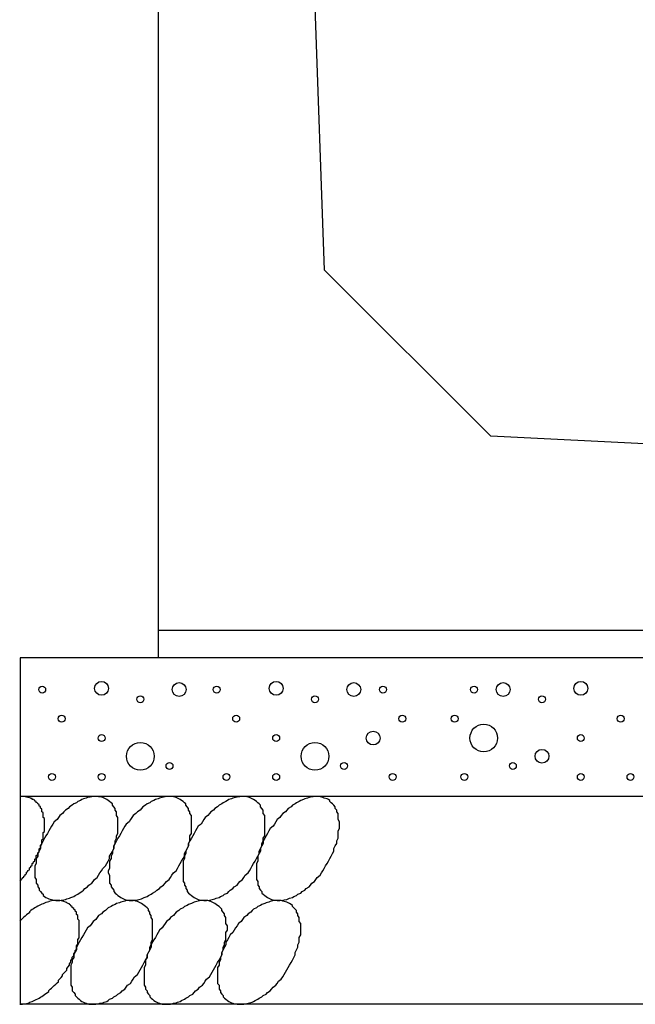
# Model space of a CAD drawing. Extents: x 0 to 134400, y 0 to 47520.
# Drawn here: x 94728 to 95173, y 38384 to 39095 of the extents above; entities that cross this region are included whole.
import ezdxf

# ---------------------------------------------------------------- set-up
doc = ezdxf.new("R2010")
doc.units = 0
doc.header["$LTSCALE"] = 20
doc.header["$MEASUREMENT"] = 0
doc.layers.add('HATCH', color=6, linetype='CONTINUOUS')
doc.layers.add('OUTLINE', color=1, linetype='CONTINUOUS')

msp = doc.modelspace()

# ---------------------------------------------------------------- linework, layer by layer
at = {"layer": 'HATCH', "linetype": 'Continuous'}
for points in [[(94727.83, 38473.34, 0), (94728.83, 38473.94, 0), (94728.83, 38474.44, 0), (94729.83, 38474.94, 0), (94729.83, 38475.54, 0), (94730.83, 38476.14, 0), (94730.83, 38476.64, 0), (94731.83, 38477.24, 0), (94731.83, 38477.84, 0), (94732.83, 38478.44, 0), (94732.83, 38478.94, 0), (94732.83, 38479.54, 0), (94733.83, 38480.14, 0), (94733.83, 38480.74, 0), (94734.83, 38481.34, 0), (94734.83, 38482.04, 0), (94734.83, 38482.64, 0), (94735.83, 38483.24, 0), (94735.83, 38483.84, 0), (94736.83, 38484.54, 0), (94736.83, 38485.14, 0), (94736.83, 38485.74, 0), (94737.83, 38486.44, 0), (94737.83, 38487.04, 0), (94738.83, 38487.74, 0), (94738.83, 38488.34, 0), (94738.83, 38489.04, 0), (94739.83, 38489.64, 0), (94739.83, 38490.34, 0), (94739.83, 38491.04, 0), (94739.83, 38491.64, 0), (94740.83, 38492.34, 0), (94740.83, 38493.04, 0), (94740.83, 38493.64, 0), (94741.83, 38494.34, 0), (94741.83, 38495.04, 0), (94741.83, 38495.64, 0), (94741.83, 38496.34, 0), (94742.83, 38497.04, 0), (94742.83, 38497.74, 0), (94742.83, 38498.34, 0), (94742.83, 38499.04, 0), (94743.83, 38499.74, 0), (94743.83, 38500.34, 0), (94743.83, 38501.04, 0), (94743.83, 38501.74, 0), (94743.83, 38502.34, 0), (94743.83, 38503.04, 0), (94744.83, 38503.64, 0), (94744.83, 38504.34, 0), (94744.83, 38505.04, 0), (94744.83, 38505.64, 0), (94744.83, 38506.34, 0), (94744.83, 38506.94, 0), (94744.83, 38507.64, 0), (94744.83, 38508.24, 0), (94745.83, 38508.84, 0), (94745.83, 38509.54, 0), (94745.83, 38510.14, 0), (94745.83, 38510.74, 0), (94745.83, 38511.34, 0), (94745.83, 38511.94, 0), (94745.83, 38512.64, 0), (94745.83, 38513.24, 0), (94745.83, 38513.84, 0), (94745.83, 38514.44, 0), (94745.83, 38514.94, 0), (94745.83, 38515.54, 0), (94745.83, 38516.14, 0), (94745.83, 38516.74, 0), (94745.83, 38517.24, 0), (94745.83, 38517.84, 0), (94745.83, 38518.34, 0), (94744.83, 38518.94, 0), (94744.83, 38519.44, 0), (94744.83, 38519.94, 0), (94744.83, 38520.54, 0), (94744.83, 38521.04, 0), (94744.83, 38521.54, 0), (94744.83, 38522.04, 0), (94744.83, 38522.54, 0), (94743.83, 38523.04, 0), (94743.83, 38523.44, 0), (94743.83, 38523.94, 0), (94743.83, 38524.44, 0), (94743.83, 38524.84, 0), (94743.83, 38525.24, 0), (94742.83, 38525.74, 0), (94742.83, 38526.14, 0), (94742.83, 38526.54, 0), (94742.83, 38526.94, 0), (94741.83, 38527.34, 0), (94741.83, 38527.74, 0), (94741.83, 38528.04, 0), (94741.83, 38528.44, 0), (94740.83, 38528.84, 0), (94740.83, 38529.14, 0), (94740.83, 38529.44, 0), (94739.83, 38529.84, 0), (94739.83, 38530.14, 0), (94739.83, 38530.44, 0), (94739.83, 38530.64, 0), (94738.83, 38530.94, 0), (94738.83, 38531.24, 0), (94738.83, 38531.44, 0), (94737.83, 38531.74, 0), (94737.83, 38531.94, 0), (94736.83, 38532.14, 0), (94736.83, 38532.44, 0), (94736.83, 38532.64, 0), (94735.83, 38532.74, 0), (94735.83, 38532.94, 0), (94734.83, 38533.14, 0), (94734.83, 38533.24, 0), (94734.83, 38533.44, 0), (94733.83, 38533.54, 0), (94733.83, 38533.64, 0), (94732.83, 38533.74, 0), (94732.83, 38533.84, 0), (94732.83, 38533.94, 0), (94731.83, 38534.04, 0), (94731.83, 38534.04, 0), (94730.83, 38534.14, 0), (94730.83, 38534.14, 0), (94729.83, 38534.14, 0), (94729.83, 38534.14, 0), (94728.83, 38534.14, 0), (94728.83, 38534.14, 0), (94727.83, 38534.14, 0)], [(94790.83, 38531.94, 0), (94789.83, 38532.54, 0), (94788.83, 38533.04, 0), (94787.83, 38533.44, 0), (94786.83, 38533.74, 0), (94784.83, 38534.04, 0), (94783.83, 38534.14, 0), (94782.83, 38534.14, 0), (94780.83, 38534.14, 0), (94779.83, 38534.04, 0), (94778.83, 38533.74, 0), (94776.83, 38533.44, 0), (94775.83, 38533.04, 0), (94773.83, 38532.54, 0), (94772.83, 38531.94, 0), (94771.83, 38531.34, 0), (94769.83, 38530.54, 0), (94768.83, 38529.74, 0), (94766.83, 38528.84, 0), (94765.83, 38527.84, 0), (94763.83, 38526.84, 0), (94762.83, 38525.64, 0), (94760.83, 38524.44, 0), (94759.83, 38523.24, 0), (94758.83, 38521.84, 0), (94756.83, 38520.44, 0), (94755.83, 38519.04, 0), (94754.83, 38517.54, 0), (94752.83, 38515.94, 0), (94751.83, 38514.34, 0), (94750.83, 38512.74, 0), (94749.83, 38511.04, 0), (94748.83, 38509.34, 0), (94747.83, 38507.54, 0), (94746.83, 38505.84, 0), (94745.83, 38504.04, 0), (94744.83, 38502.14, 0), (94743.83, 38500.34, 0), (94742.83, 38498.54, 0), (94742.83, 38496.64, 0), (94741.83, 38494.84, 0), (94740.83, 38493.04, 0), (94740.83, 38491.14, 0), (94739.83, 38489.34, 0), (94739.83, 38487.54, 0), (94739.83, 38485.84, 0), (94738.83, 38484.04, 0), (94738.83, 38482.34, 0), (94738.83, 38480.64, 0), (94738.83, 38479.04, 0), (94738.83, 38477.44, 0), (94738.83, 38475.84, 0), (94739.83, 38474.34, 0), (94739.83, 38472.94, 0), (94739.83, 38471.54, 0), (94740.83, 38470.14, 0), (94740.83, 38468.94, 0), (94741.83, 38467.74, 0), (94741.83, 38466.54, 0), (94742.83, 38465.54, 0), (94743.83, 38464.54, 0), (94744.83, 38463.64, 0), (94744.83, 38462.74, 0), (94745.83, 38462.04, 0), (94746.83, 38461.34, 0), (94747.83, 38460.84, 0), (94748.83, 38460.34, 0), (94750.83, 38459.94, 0), (94751.83, 38459.54, 0), (94752.83, 38459.34, 0), (94753.83, 38459.24, 0), (94754.83, 38459.14, 0), (94756.83, 38459.24, 0), (94757.83, 38459.34, 0), (94759.83, 38459.54, 0), (94760.83, 38459.94, 0), (94761.83, 38460.34, 0), (94763.83, 38460.84, 0), (94764.83, 38461.34, 0), (94766.83, 38462.04, 0), (94767.83, 38462.74, 0), (94769.83, 38463.64, 0), (94770.83, 38464.54, 0), (94772.83, 38465.54, 0), (94773.83, 38466.54, 0), (94774.83, 38467.74, 0), (94776.83, 38468.94, 0), (94777.83, 38470.14, 0), (94779.83, 38471.54, 0), (94780.83, 38472.94, 0), (94781.83, 38474.34, 0), (94783.83, 38475.84, 0), (94784.83, 38477.44, 0), (94785.83, 38479.04, 0), (94786.83, 38480.64, 0), (94787.83, 38482.34, 0), (94789.83, 38484.04, 0), (94790.83, 38485.84, 0), (94791.83, 38487.54, 0), (94792.83, 38489.34, 0), (94792.83, 38491.14, 0), (94793.83, 38493.04, 0), (94794.83, 38494.84, 0), (94795.83, 38496.64, 0), (94795.83, 38498.54, 0), (94796.83, 38500.34, 0), (94796.83, 38502.14, 0), (94797.83, 38504.04, 0), (94797.83, 38505.84, 0), (94798.83, 38507.54, 0), (94798.83, 38509.34, 0), (94798.83, 38511.04, 0), (94798.83, 38512.74, 0), (94798.83, 38514.34, 0), (94798.83, 38515.94, 0), (94798.83, 38517.54, 0), (94798.83, 38519.04, 0), (94797.83, 38520.44, 0), (94797.83, 38521.84, 0), (94797.83, 38523.24, 0), (94796.83, 38524.44, 0), (94796.83, 38525.64, 0), (94795.83, 38526.84, 0), (94794.83, 38527.84, 0), (94794.83, 38528.84, 0), (94793.83, 38529.74, 0), (94792.83, 38530.54, 0), (94791.83, 38531.34, 0), (94790.83, 38531.94, 0)], [(94843.83, 38531.94, 0), (94842.83, 38532.54, 0), (94841.83, 38533.04, 0), (94840.83, 38533.44, 0), (94839.83, 38533.74, 0), (94838.83, 38534.04, 0), (94836.83, 38534.14, 0), (94835.83, 38534.14, 0), (94834.83, 38534.14, 0), (94832.83, 38534.04, 0), (94831.83, 38533.74, 0), (94830.83, 38533.44, 0), (94828.83, 38533.04, 0), (94827.83, 38532.54, 0), (94825.83, 38531.94, 0), (94824.83, 38531.34, 0), (94822.83, 38530.54, 0), (94821.83, 38529.74, 0), (94819.83, 38528.84, 0), (94818.83, 38527.84, 0), (94816.83, 38526.84, 0), (94815.83, 38525.64, 0), (94814.83, 38524.44, 0), (94812.83, 38523.24, 0), (94811.83, 38521.84, 0), (94809.83, 38520.44, 0), (94808.83, 38519.04, 0), (94807.83, 38517.54, 0), (94806.83, 38515.94, 0), (94804.83, 38514.34, 0), (94803.83, 38512.74, 0), (94802.83, 38511.04, 0), (94801.83, 38509.34, 0), (94800.83, 38507.54, 0), (94799.83, 38505.84, 0), (94798.83, 38504.04, 0), (94797.83, 38502.14, 0), (94796.83, 38500.34, 0), (94795.83, 38498.54, 0), (94795.83, 38496.64, 0), (94794.83, 38494.84, 0), (94794.83, 38493.04, 0), (94793.83, 38491.14, 0), (94793.83, 38489.34, 0), (94792.83, 38487.54, 0), (94792.83, 38485.84, 0), (94792.83, 38484.04, 0), (94792.83, 38482.34, 0), (94791.83, 38480.64, 0), (94791.83, 38479.04, 0), (94792.83, 38477.44, 0), (94792.83, 38475.84, 0), (94792.83, 38474.34, 0), (94792.83, 38472.94, 0), (94792.83, 38471.54, 0), (94793.83, 38470.14, 0), (94793.83, 38468.94, 0), (94794.83, 38467.74, 0), (94795.83, 38466.54, 0), (94795.83, 38465.54, 0), (94796.83, 38464.54, 0), (94797.83, 38463.64, 0), (94798.83, 38462.74, 0), (94799.83, 38462.04, 0), (94800.83, 38461.34, 0), (94801.83, 38460.84, 0), (94802.83, 38460.34, 0), (94803.83, 38459.94, 0), (94804.83, 38459.54, 0), (94805.83, 38459.34, 0), (94806.83, 38459.24, 0), (94808.83, 38459.14, 0), (94809.83, 38459.24, 0), (94810.83, 38459.34, 0), (94812.83, 38459.54, 0), (94813.83, 38459.94, 0), (94815.83, 38460.34, 0), (94816.83, 38460.84, 0), (94817.83, 38461.34, 0), (94819.83, 38462.04, 0), (94820.83, 38462.74, 0), (94822.83, 38463.64, 0), (94823.83, 38464.54, 0), (94825.83, 38465.54, 0), (94826.83, 38466.54, 0), (94828.83, 38467.74, 0), (94829.83, 38468.94, 0), (94831.83, 38470.14, 0), (94832.83, 38471.54, 0), (94833.83, 38472.94, 0), (94835.83, 38474.34, 0), (94836.83, 38475.84, 0), (94837.83, 38477.44, 0), (94838.83, 38479.04, 0), (94840.83, 38480.64, 0), (94841.83, 38482.34, 0), (94842.83, 38484.04, 0), (94843.83, 38485.84, 0), (94844.83, 38487.54, 0), (94845.83, 38489.34, 0), (94846.83, 38491.14, 0), (94846.83, 38493.04, 0), (94847.83, 38494.84, 0), (94848.83, 38496.64, 0), (94849.83, 38498.54, 0), (94849.83, 38500.34, 0), (94850.83, 38502.14, 0), (94850.83, 38504.04, 0), (94850.83, 38505.84, 0), (94851.83, 38507.54, 0), (94851.83, 38509.34, 0), (94851.83, 38511.04, 0), (94851.83, 38512.74, 0), (94851.83, 38514.34, 0), (94851.83, 38515.94, 0), (94851.83, 38517.54, 0), (94851.83, 38519.04, 0), (94851.83, 38520.44, 0), (94850.83, 38521.84, 0), (94850.83, 38523.24, 0), (94849.83, 38524.44, 0), (94849.83, 38525.64, 0), (94848.83, 38526.84, 0), (94847.83, 38527.84, 0), (94847.83, 38528.84, 0), (94846.83, 38529.74, 0), (94845.83, 38530.54, 0), (94844.83, 38531.34, 0), (94843.83, 38531.94, 0)], [(94896.83, 38531.94, 0), (94895.83, 38532.54, 0), (94894.83, 38533.04, 0), (94893.83, 38533.44, 0), (94892.83, 38533.74, 0), (94891.83, 38534.04, 0), (94889.83, 38534.14, 0), (94888.83, 38534.14, 0), (94887.83, 38534.14, 0), (94886.83, 38534.04, 0), (94884.83, 38533.74, 0), (94883.83, 38533.44, 0), (94881.83, 38533.04, 0), (94880.83, 38532.54, 0), (94878.83, 38531.94, 0), (94877.83, 38531.34, 0), (94876.83, 38530.54, 0), (94874.83, 38529.74, 0), (94873.83, 38528.84, 0), (94871.83, 38527.84, 0), (94870.83, 38526.84, 0), (94868.83, 38525.64, 0), (94867.83, 38524.44, 0), (94865.83, 38523.24, 0), (94864.83, 38521.84, 0), (94863.83, 38520.44, 0), (94861.83, 38519.04, 0), (94860.83, 38517.54, 0), (94859.83, 38515.94, 0), (94858.83, 38514.34, 0), (94856.83, 38512.74, 0), (94855.83, 38511.04, 0), (94854.83, 38509.34, 0), (94853.83, 38507.54, 0), (94852.83, 38505.84, 0), (94851.83, 38504.04, 0), (94850.83, 38502.14, 0), (94849.83, 38500.34, 0), (94849.83, 38498.54, 0), (94848.83, 38496.64, 0), (94847.83, 38494.84, 0), (94847.83, 38493.04, 0), (94846.83, 38491.14, 0), (94846.83, 38489.34, 0), (94845.83, 38487.54, 0), (94845.83, 38485.84, 0), (94845.83, 38484.04, 0), (94845.83, 38482.34, 0), (94845.83, 38480.64, 0), (94845.83, 38479.04, 0), (94845.83, 38477.44, 0), (94845.83, 38475.84, 0), (94845.83, 38474.34, 0), (94845.83, 38472.94, 0), (94846.83, 38471.54, 0), (94846.83, 38470.14, 0), (94847.83, 38468.94, 0), (94847.83, 38467.74, 0), (94848.83, 38466.54, 0), (94848.83, 38465.54, 0), (94849.83, 38464.54, 0), (94850.83, 38463.64, 0), (94851.83, 38462.74, 0), (94852.83, 38462.04, 0), (94853.83, 38461.34, 0), (94854.83, 38460.84, 0), (94855.83, 38460.34, 0), (94856.83, 38459.94, 0), (94857.83, 38459.54, 0), (94858.83, 38459.34, 0), (94860.83, 38459.24, 0), (94861.83, 38459.14, 0), (94862.83, 38459.24, 0), (94864.83, 38459.34, 0), (94865.83, 38459.54, 0), (94866.83, 38459.94, 0), (94868.83, 38460.34, 0), (94869.83, 38460.84, 0), (94871.83, 38461.34, 0), (94872.83, 38462.04, 0), (94874.83, 38462.74, 0), (94875.83, 38463.64, 0), (94877.83, 38464.54, 0), (94878.83, 38465.54, 0), (94879.83, 38466.54, 0), (94881.83, 38467.74, 0), (94882.83, 38468.94, 0), (94884.83, 38470.14, 0), (94885.83, 38471.54, 0), (94886.83, 38472.94, 0), (94888.83, 38474.34, 0), (94889.83, 38475.84, 0), (94890.83, 38477.44, 0), (94892.83, 38479.04, 0), (94893.83, 38480.64, 0), (94894.83, 38482.34, 0), (94895.83, 38484.04, 0), (94896.83, 38485.84, 0), (94897.83, 38487.54, 0), (94898.83, 38489.34, 0), (94899.83, 38491.14, 0), (94900.83, 38493.04, 0), (94900.83, 38494.84, 0), (94901.83, 38496.64, 0), (94902.83, 38498.54, 0), (94902.83, 38500.34, 0), (94903.83, 38502.14, 0), (94903.83, 38504.04, 0), (94904.83, 38505.84, 0), (94904.83, 38507.54, 0), (94904.83, 38509.34, 0), (94904.83, 38511.04, 0), (94904.83, 38512.74, 0), (94904.83, 38514.34, 0), (94904.83, 38515.94, 0), (94904.83, 38517.54, 0), (94904.83, 38519.04, 0), (94904.83, 38520.44, 0), (94903.83, 38521.84, 0), (94903.83, 38523.24, 0), (94903.83, 38524.44, 0), (94902.83, 38525.64, 0), (94901.83, 38526.84, 0), (94901.83, 38527.84, 0), (94900.83, 38528.84, 0), (94899.83, 38529.74, 0), (94898.83, 38530.54, 0), (94897.83, 38531.34, 0), (94896.83, 38531.94, 0)], [(94950.83, 38531.94, 0), (94949.83, 38532.54, 0), (94947.83, 38533.04, 0), (94946.83, 38533.44, 0), (94945.83, 38533.74, 0), (94944.83, 38534.04, 0), (94943.83, 38534.14, 0), (94941.83, 38534.14, 0), (94940.83, 38534.14, 0), (94939.83, 38534.04, 0), (94937.83, 38533.74, 0), (94936.83, 38533.44, 0), (94935.83, 38533.04, 0), (94933.83, 38532.54, 0), (94932.83, 38531.94, 0), (94930.83, 38531.34, 0), (94929.83, 38530.54, 0), (94927.83, 38529.74, 0), (94926.83, 38528.84, 0), (94924.83, 38527.84, 0), (94923.83, 38526.84, 0), (94921.83, 38525.64, 0), (94920.83, 38524.44, 0), (94919.83, 38523.24, 0), (94917.83, 38521.84, 0), (94916.83, 38520.44, 0), (94915.83, 38519.04, 0), (94913.83, 38517.54, 0), (94912.83, 38515.94, 0), (94911.83, 38514.34, 0), (94910.83, 38512.74, 0), (94908.83, 38511.04, 0), (94907.83, 38509.34, 0), (94906.83, 38507.54, 0), (94905.83, 38505.84, 0), (94904.83, 38504.04, 0), (94903.83, 38502.14, 0), (94903.83, 38500.34, 0), (94902.83, 38498.54, 0), (94901.83, 38496.64, 0), (94901.83, 38494.84, 0), (94900.83, 38493.04, 0), (94899.83, 38491.14, 0), (94899.83, 38489.34, 0), (94899.83, 38487.54, 0), (94898.83, 38485.84, 0), (94898.83, 38484.04, 0), (94898.83, 38482.34, 0), (94898.83, 38480.64, 0), (94898.83, 38479.04, 0), (94898.83, 38477.44, 0), (94898.83, 38475.84, 0), (94898.83, 38474.34, 0), (94899.83, 38472.94, 0), (94899.83, 38471.54, 0), (94899.83, 38470.14, 0), (94900.83, 38468.94, 0), (94900.83, 38467.74, 0), (94901.83, 38466.54, 0), (94902.83, 38465.54, 0), (94902.83, 38464.54, 0), (94903.83, 38463.64, 0), (94904.83, 38462.74, 0), (94905.83, 38462.04, 0), (94906.83, 38461.34, 0), (94907.83, 38460.84, 0), (94908.83, 38460.34, 0), (94909.83, 38459.94, 0), (94910.83, 38459.54, 0), (94912.83, 38459.34, 0), (94913.83, 38459.24, 0), (94914.83, 38459.14, 0), (94915.83, 38459.24, 0), (94917.83, 38459.34, 0), (94918.83, 38459.54, 0), (94920.83, 38459.94, 0), (94921.83, 38460.34, 0), (94922.83, 38460.84, 0), (94924.83, 38461.34, 0), (94925.83, 38462.04, 0), (94927.83, 38462.74, 0), (94928.83, 38463.64, 0), (94930.83, 38464.54, 0), (94931.83, 38465.54, 0), (94933.83, 38466.54, 0), (94934.83, 38467.74, 0), (94936.83, 38468.94, 0), (94937.83, 38470.14, 0), (94938.83, 38471.54, 0), (94940.83, 38472.94, 0), (94941.83, 38474.34, 0), (94942.83, 38475.84, 0), (94944.83, 38477.44, 0), (94945.83, 38479.04, 0), (94946.83, 38480.64, 0), (94947.83, 38482.34, 0), (94948.83, 38484.04, 0), (94949.83, 38485.84, 0), (94950.83, 38487.54, 0), (94951.83, 38489.34, 0), (94952.83, 38491.14, 0), (94953.83, 38493.04, 0), (94954.83, 38494.84, 0), (94954.83, 38496.64, 0), (94955.83, 38498.54, 0), (94956.83, 38500.34, 0), (94956.83, 38502.14, 0), (94957.83, 38504.04, 0), (94957.83, 38505.84, 0), (94957.83, 38507.54, 0), (94957.83, 38509.34, 0), (94958.83, 38511.04, 0), (94958.83, 38512.74, 0), (94958.83, 38514.34, 0), (94958.83, 38515.94, 0), (94957.83, 38517.54, 0), (94957.83, 38519.04, 0), (94957.83, 38520.44, 0), (94957.83, 38521.84, 0), (94956.83, 38523.24, 0), (94956.83, 38524.44, 0), (94955.83, 38525.64, 0), (94955.83, 38526.84, 0), (94954.83, 38527.84, 0), (94953.83, 38528.84, 0), (94952.83, 38529.74, 0), (94951.83, 38530.54, 0), (94951.83, 38531.34, 0), (94950.83, 38531.94, 0)], [(94727.83, 38384.24, 0), (94728.83, 38384.24, 0), (94729.83, 38384.34, 0), (94730.83, 38384.44, 0), (94731.83, 38384.64, 0), (94732.83, 38384.84, 0), (94733.83, 38385.04, 0), (94734.83, 38385.34, 0), (94734.83, 38385.64, 0), (94735.83, 38385.94, 0), (94736.83, 38386.34, 0), (94737.83, 38386.74, 0), (94738.83, 38387.24, 0), (94739.83, 38387.74, 0), (94740.83, 38388.24, 0), (94741.83, 38388.74, 0), (94742.83, 38389.34, 0), (94743.83, 38389.94, 0), (94744.83, 38390.64, 0), (94745.83, 38391.24, 0), (94746.83, 38392.04, 0), (94747.83, 38392.74, 0), (94748.83, 38393.54, 0), (94748.83, 38394.24, 0), (94749.83, 38395.14, 0), (94750.83, 38395.94, 0), (94751.83, 38396.84, 0), (94752.83, 38397.74, 0), (94753.83, 38398.64, 0), (94754.83, 38399.64, 0), (94755.83, 38400.54, 0), (94755.83, 38401.54, 0), (94756.83, 38402.54, 0), (94757.83, 38403.54, 0), (94758.83, 38404.64, 0), (94758.83, 38405.74, 0), (94759.83, 38406.74, 0), (94760.83, 38407.84, 0), (94761.83, 38408.94, 0), (94761.83, 38410.04, 0), (94762.83, 38411.24, 0), (94763.83, 38412.34, 0), (94763.83, 38413.54, 0), (94764.83, 38414.64, 0), (94764.83, 38415.84, 0), (94765.83, 38417.04, 0), (94765.83, 38418.14, 0), (94766.83, 38419.34, 0), (94766.83, 38420.54, 0), (94767.83, 38421.74, 0), (94767.83, 38422.94, 0), (94768.83, 38424.04, 0), (94768.83, 38425.24, 0), (94768.83, 38426.44, 0), (94769.83, 38427.64, 0), (94769.83, 38428.74, 0), (94769.83, 38429.94, 0), (94769.83, 38431.04, 0), (94770.83, 38432.24, 0), (94770.83, 38433.34, 0), (94770.83, 38434.44, 0), (94770.83, 38435.54, 0), (94770.83, 38436.64, 0), (94770.83, 38437.74, 0), (94770.83, 38438.84, 0), (94770.83, 38439.84, 0), (94770.83, 38440.84, 0), (94770.83, 38441.84, 0), (94770.83, 38442.84, 0), (94770.83, 38443.84, 0), (94770.83, 38444.74, 0), (94769.83, 38445.74, 0), (94769.83, 38446.64, 0), (94769.83, 38447.44, 0), (94769.83, 38448.34, 0), (94768.83, 38449.14, 0), (94768.83, 38449.94, 0), (94768.83, 38450.74, 0), (94767.83, 38451.44, 0), (94767.83, 38452.14, 0), (94766.83, 38452.84, 0), (94766.83, 38453.44, 0), (94765.83, 38454.04, 0), (94765.83, 38454.64, 0), (94764.83, 38455.24, 0), (94764.83, 38455.74, 0), (94763.83, 38456.14, 0), (94763.83, 38456.64, 0), (94762.83, 38457.04, 0), (94761.83, 38457.44, 0), (94761.83, 38457.74, 0), (94760.83, 38458.04, 0), (94759.83, 38458.34, 0), (94758.83, 38458.54, 0), (94758.83, 38458.74, 0), (94757.83, 38458.94, 0), (94756.83, 38459.04, 0), (94755.83, 38459.14, 0), (94755.83, 38459.14, 0), (94754.83, 38459.14, 0), (94753.83, 38459.14, 0), (94752.83, 38459.14, 0), (94751.83, 38459.04, 0), (94750.83, 38458.84, 0), (94749.83, 38458.64, 0), (94748.83, 38458.44, 0), (94748.83, 38458.24, 0), (94747.83, 38457.94, 0), (94746.83, 38457.64, 0), (94745.83, 38457.24, 0), (94744.83, 38456.84, 0), (94743.83, 38456.44, 0), (94742.83, 38455.94, 0), (94741.83, 38455.44, 0), (94740.83, 38454.94, 0), (94739.83, 38454.34, 0), (94738.83, 38453.74, 0), (94737.83, 38453.14, 0), (94736.83, 38452.54, 0), (94735.83, 38451.84, 0), (94734.83, 38451.04, 0), (94734.83, 38450.34, 0), (94733.83, 38449.54, 0), (94732.83, 38448.74, 0), (94731.83, 38447.94, 0), (94730.83, 38447.04, 0), (94729.83, 38446.14, 0), (94728.83, 38445.24, 0), (94727.83, 38444.34, 0)], [(94815.83, 38457.04, 0), (94814.83, 38457.54, 0), (94813.83, 38458.04, 0), (94812.83, 38458.44, 0), (94811.83, 38458.74, 0), (94810.83, 38459.04, 0), (94808.83, 38459.14, 0), (94807.83, 38459.24, 0), (94806.83, 38459.14, 0), (94804.83, 38459.04, 0), (94803.83, 38458.74, 0), (94802.83, 38458.44, 0), (94800.83, 38458.04, 0), (94799.83, 38457.54, 0), (94797.83, 38457.04, 0), (94796.83, 38456.34, 0), (94794.83, 38455.64, 0), (94793.83, 38454.74, 0), (94791.83, 38453.84, 0), (94790.83, 38452.84, 0), (94789.83, 38451.84, 0), (94787.83, 38450.64, 0), (94786.83, 38449.44, 0), (94784.83, 38448.24, 0), (94783.83, 38446.84, 0), (94782.83, 38445.44, 0), (94780.83, 38444.04, 0), (94779.83, 38442.54, 0), (94778.83, 38440.94, 0), (94776.83, 38439.34, 0), (94775.83, 38437.74, 0), (94774.83, 38436.04, 0), (94773.83, 38434.34, 0), (94772.83, 38432.54, 0), (94771.83, 38430.84, 0), (94770.83, 38429.04, 0), (94769.83, 38427.24, 0), (94768.83, 38425.34, 0), (94768.83, 38423.54, 0), (94767.83, 38421.74, 0), (94766.83, 38419.84, 0), (94766.83, 38418.04, 0), (94765.83, 38416.24, 0), (94765.83, 38414.34, 0), (94764.83, 38412.54, 0), (94764.83, 38410.84, 0), (94764.83, 38409.04, 0), (94764.83, 38407.34, 0), (94764.83, 38405.64, 0), (94764.83, 38404.04, 0), (94764.83, 38402.44, 0), (94764.83, 38400.84, 0), (94764.83, 38399.34, 0), (94764.83, 38397.94, 0), (94765.83, 38396.54, 0), (94765.83, 38395.14, 0), (94765.83, 38393.94, 0), (94766.83, 38392.74, 0), (94767.83, 38391.54, 0), (94767.83, 38390.54, 0), (94768.83, 38389.54, 0), (94769.83, 38388.64, 0), (94770.83, 38387.84, 0), (94771.83, 38387.04, 0), (94772.83, 38386.34, 0), (94773.83, 38385.84, 0), (94774.83, 38385.34, 0), (94775.83, 38384.94, 0), (94776.83, 38384.64, 0), (94777.83, 38384.34, 0), (94779.83, 38384.24, 0), (94780.83, 38384.24, 0), (94781.83, 38384.24, 0), (94782.83, 38384.34, 0), (94784.83, 38384.64, 0), (94785.83, 38384.94, 0), (94787.83, 38385.34, 0), (94788.83, 38385.84, 0), (94790.83, 38386.34, 0), (94791.83, 38387.04, 0), (94792.83, 38387.84, 0), (94794.83, 38388.64, 0), (94795.83, 38389.54, 0), (94797.83, 38390.54, 0), (94798.83, 38391.54, 0), (94800.83, 38392.74, 0), (94801.83, 38393.94, 0), (94803.83, 38395.14, 0), (94804.83, 38396.54, 0), (94805.83, 38397.94, 0), (94807.83, 38399.34, 0), (94808.83, 38400.84, 0), (94809.83, 38402.44, 0), (94810.83, 38404.04, 0), (94812.83, 38405.64, 0), (94813.83, 38407.34, 0), (94814.83, 38409.04, 0), (94815.83, 38410.84, 0), (94816.83, 38412.54, 0), (94817.83, 38414.34, 0), (94818.83, 38416.14, 0), (94819.83, 38418.04, 0), (94819.83, 38419.84, 0), (94820.83, 38421.64, 0), (94821.83, 38423.54, 0), (94821.83, 38425.34, 0), (94822.83, 38427.24, 0), (94822.83, 38429.04, 0), (94823.83, 38430.84, 0), (94823.83, 38432.54, 0), (94823.83, 38434.34, 0), (94823.83, 38436.04, 0), (94823.83, 38437.74, 0), (94823.83, 38439.34, 0), (94823.83, 38440.94, 0), (94823.83, 38442.54, 0), (94823.83, 38444.04, 0), (94823.83, 38445.44, 0), (94822.83, 38446.84, 0), (94822.83, 38448.24, 0), (94821.83, 38449.44, 0), (94821.83, 38450.64, 0), (94820.83, 38451.84, 0), (94820.83, 38452.84, 0), (94819.83, 38453.84, 0), (94818.83, 38454.74, 0), (94817.83, 38455.54, 0), (94816.83, 38456.34, 0), (94815.83, 38457.04, 0)], [(94868.83, 38457.04, 0), (94867.83, 38457.54, 0), (94866.83, 38458.04, 0), (94865.83, 38458.44, 0), (94864.83, 38458.74, 0), (94863.83, 38459.04, 0), (94862.83, 38459.14, 0), (94860.83, 38459.24, 0), (94859.83, 38459.14, 0), (94858.83, 38459.04, 0), (94856.83, 38458.74, 0), (94855.83, 38458.44, 0), (94853.83, 38458.04, 0), (94852.83, 38457.54, 0), (94851.83, 38457.04, 0), (94849.83, 38456.34, 0), (94848.83, 38455.64, 0), (94846.83, 38454.74, 0), (94845.83, 38453.84, 0), (94843.83, 38452.84, 0), (94842.83, 38451.84, 0), (94840.83, 38450.64, 0), (94839.83, 38449.44, 0), (94838.83, 38448.24, 0), (94836.83, 38446.84, 0), (94835.83, 38445.44, 0), (94833.83, 38444.04, 0), (94832.83, 38442.54, 0), (94831.83, 38440.94, 0), (94830.83, 38439.34, 0), (94828.83, 38437.74, 0), (94827.83, 38436.04, 0), (94826.83, 38434.34, 0), (94825.83, 38432.54, 0), (94824.83, 38430.84, 0), (94823.83, 38429.04, 0), (94822.83, 38427.24, 0), (94822.83, 38425.34, 0), (94821.83, 38423.54, 0), (94820.83, 38421.74, 0), (94819.83, 38419.84, 0), (94819.83, 38418.04, 0), (94818.83, 38416.24, 0), (94818.83, 38414.34, 0), (94818.83, 38412.54, 0), (94817.83, 38410.84, 0), (94817.83, 38409.04, 0), (94817.83, 38407.34, 0), (94817.83, 38405.64, 0), (94817.83, 38404.04, 0), (94817.83, 38402.44, 0), (94817.83, 38400.84, 0), (94817.83, 38399.34, 0), (94817.83, 38397.94, 0), (94818.83, 38396.54, 0), (94818.83, 38395.14, 0), (94819.83, 38393.94, 0), (94819.83, 38392.74, 0), (94820.83, 38391.54, 0), (94821.83, 38390.54, 0), (94821.83, 38389.54, 0), (94822.83, 38388.64, 0), (94823.83, 38387.84, 0), (94824.83, 38387.04, 0), (94825.83, 38386.34, 0), (94826.83, 38385.84, 0), (94827.83, 38385.34, 0), (94828.83, 38384.94, 0), (94829.83, 38384.64, 0), (94830.83, 38384.34, 0), (94832.83, 38384.24, 0), (94833.83, 38384.24, 0), (94834.83, 38384.24, 0), (94836.83, 38384.34, 0), (94837.83, 38384.64, 0), (94838.83, 38384.94, 0), (94840.83, 38385.34, 0), (94841.83, 38385.84, 0), (94843.83, 38386.34, 0), (94844.83, 38387.04, 0), (94846.83, 38387.84, 0), (94847.83, 38388.64, 0), (94849.83, 38389.54, 0), (94850.83, 38390.54, 0), (94852.83, 38391.54, 0), (94853.83, 38392.74, 0), (94854.83, 38393.94, 0), (94856.83, 38395.14, 0), (94857.83, 38396.54, 0), (94859.83, 38397.94, 0), (94860.83, 38399.34, 0), (94861.83, 38400.84, 0), (94862.83, 38402.44, 0), (94864.83, 38404.04, 0), (94865.83, 38405.64, 0), (94866.83, 38407.34, 0), (94867.83, 38409.04, 0), (94868.83, 38410.84, 0), (94869.83, 38412.54, 0), (94870.83, 38414.34, 0), (94871.83, 38416.14, 0), (94872.83, 38418.04, 0), (94873.83, 38419.84, 0), (94873.83, 38421.64, 0), (94874.83, 38423.54, 0), (94874.83, 38425.34, 0), (94875.83, 38427.24, 0), (94875.83, 38429.04, 0), (94876.83, 38430.84, 0), (94876.83, 38432.54, 0), (94876.83, 38434.34, 0), (94876.83, 38436.04, 0), (94877.83, 38437.74, 0), (94877.83, 38439.34, 0), (94877.83, 38440.94, 0), (94876.83, 38442.54, 0), (94876.83, 38444.04, 0), (94876.83, 38445.44, 0), (94876.83, 38446.84, 0), (94875.83, 38448.24, 0), (94875.83, 38449.44, 0), (94874.83, 38450.64, 0), (94873.83, 38451.84, 0), (94873.83, 38452.84, 0), (94872.83, 38453.84, 0), (94871.83, 38454.74, 0), (94870.83, 38455.54, 0), (94869.83, 38456.34, 0), (94868.83, 38457.04, 0)], [(94922.83, 38457.04, 0), (94921.83, 38457.54, 0), (94920.83, 38458.04, 0), (94918.83, 38458.44, 0), (94917.83, 38458.74, 0), (94916.83, 38459.04, 0), (94915.83, 38459.14, 0), (94914.83, 38459.24, 0), (94912.83, 38459.14, 0), (94911.83, 38459.04, 0), (94909.83, 38458.74, 0), (94908.83, 38458.44, 0), (94907.83, 38458.04, 0), (94905.83, 38457.54, 0), (94904.83, 38457.04, 0), (94902.83, 38456.34, 0), (94901.83, 38455.64, 0), (94899.83, 38454.74, 0), (94898.83, 38453.84, 0), (94896.83, 38452.84, 0), (94895.83, 38451.84, 0), (94894.83, 38450.64, 0), (94892.83, 38449.44, 0), (94891.83, 38448.24, 0), (94889.83, 38446.84, 0), (94888.83, 38445.44, 0), (94887.83, 38444.04, 0), (94885.83, 38442.54, 0), (94884.83, 38440.94, 0), (94883.83, 38439.34, 0), (94882.83, 38437.74, 0), (94881.83, 38436.04, 0), (94879.83, 38434.34, 0), (94878.83, 38432.54, 0), (94877.83, 38430.84, 0), (94876.83, 38429.04, 0), (94876.83, 38427.24, 0), (94875.83, 38425.34, 0), (94874.83, 38423.54, 0), (94873.83, 38421.74, 0), (94873.83, 38419.84, 0), (94872.83, 38418.04, 0), (94872.83, 38416.24, 0), (94871.83, 38414.34, 0), (94871.83, 38412.54, 0), (94870.83, 38410.84, 0), (94870.83, 38409.04, 0), (94870.83, 38407.34, 0), (94870.83, 38405.64, 0), (94870.83, 38404.04, 0), (94870.83, 38402.44, 0), (94870.83, 38400.84, 0), (94870.83, 38399.34, 0), (94871.83, 38397.94, 0), (94871.83, 38396.54, 0), (94871.83, 38395.14, 0), (94872.83, 38393.94, 0), (94872.83, 38392.74, 0), (94873.83, 38391.54, 0), (94874.83, 38390.54, 0), (94874.83, 38389.54, 0), (94875.83, 38388.64, 0), (94876.83, 38387.84, 0), (94877.83, 38387.04, 0), (94878.83, 38386.34, 0), (94879.83, 38385.84, 0), (94880.83, 38385.34, 0), (94881.83, 38384.94, 0), (94882.83, 38384.64, 0), (94884.83, 38384.34, 0), (94885.83, 38384.24, 0), (94886.83, 38384.24, 0), (94888.83, 38384.24, 0), (94889.83, 38384.34, 0), (94890.83, 38384.64, 0), (94892.83, 38384.94, 0), (94893.83, 38385.34, 0), (94895.83, 38385.84, 0), (94896.83, 38386.34, 0), (94897.83, 38387.04, 0), (94899.83, 38387.84, 0), (94900.83, 38388.64, 0), (94902.83, 38389.54, 0), (94903.83, 38390.54, 0), (94905.83, 38391.54, 0), (94906.83, 38392.74, 0), (94908.83, 38393.94, 0), (94909.83, 38395.14, 0), (94910.83, 38396.54, 0), (94912.83, 38397.94, 0), (94913.83, 38399.34, 0), (94914.83, 38400.84, 0), (94916.83, 38402.44, 0), (94917.83, 38404.04, 0), (94918.83, 38405.64, 0), (94919.83, 38407.34, 0), (94920.83, 38409.04, 0), (94921.83, 38410.84, 0), (94922.83, 38412.54, 0), (94923.83, 38414.34, 0), (94924.83, 38416.14, 0), (94925.83, 38418.04, 0), (94926.83, 38419.84, 0), (94926.83, 38421.64, 0), (94927.83, 38423.54, 0), (94928.83, 38425.34, 0), (94928.83, 38427.24, 0), (94929.83, 38429.04, 0), (94929.83, 38430.84, 0), (94929.83, 38432.54, 0), (94930.83, 38434.34, 0), (94930.83, 38436.04, 0), (94930.83, 38437.74, 0), (94930.83, 38439.34, 0), (94930.83, 38440.94, 0), (94930.83, 38442.54, 0), (94929.83, 38444.04, 0), (94929.83, 38445.44, 0), (94929.83, 38446.84, 0), (94928.83, 38448.24, 0), (94928.83, 38449.44, 0), (94927.83, 38450.64, 0), (94927.83, 38451.84, 0), (94926.83, 38452.84, 0), (94925.83, 38453.84, 0), (94924.83, 38454.74, 0), (94924.83, 38455.54, 0), (94923.83, 38456.34, 0), (94922.83, 38457.04, 0)]]:
    msp.add_polyline3d(points, dxfattribs=at)
for centre, radius in [((94744.09, 38611.38), 2.5), ((94786.98, 38612.26), 5), ((94843.06, 38611.38), 5), ((94870.2, 38611.38), 2.5), ((94913.09, 38612.26), 5), ((94969.16, 38611.38), 5), ((94990.2, 38611.38), 2.5), ((95056.05, 38611.38), 2.5), ((95077.08, 38611.38), 5), ((95133.16, 38612.26), 5), ((94815.03, 38604.38), 2.5), ((94941.13, 38604.38), 2.5), ((95105.12, 38604.38), 2.5), ((94758.11, 38590.37), 2.5), ((94884.21, 38590.37), 2.5), ((95004.21, 38590.37), 2.5), ((95042.03, 38590.37), 2.5), ((95162.03, 38590.37), 2.5), ((95063.06, 38576.37), 10), ((94786.98, 38576.37), 2.5), ((94913.09, 38576.37), 2.5), ((94983.18, 38576.37), 5), ((95133.16, 38576.37), 2.5), ((94815.03, 38563.23), 10), ((94941.13, 38563.23), 10), ((95105.12, 38563.23), 5), ((94836.05, 38556.23), 2.5), ((94962.16, 38556.23), 2.5), ((95084.09, 38556.23), 2.5), ((94751.1, 38548.35), 2.5), ((94786.98, 38548.35), 2.5), ((94877.2, 38548.35), 2.5), ((94913.09, 38548.35), 2.5), ((94997.2, 38548.35), 2.5), ((95049.04, 38548.35), 2.5), ((95133.16, 38548.35), 2.5), ((95169.04, 38548.35), 2.5)]:
    msp.add_circle(centre, radius, dxfattribs=at)
at = {"layer": 'OUTLINE', "linetype": 'Continuous'}
for p, q in [((94828.12, 38634.21), (94828.12, 39754.21)), ((94948.12, 38914.21), (94928.12, 39474.21)), ((94948.12, 38914.21), (95068.12, 38794.21)), ((95478.12, 38774.21), (95068.12, 38794.21)), ((94828.12, 38654.21), (95778.12, 38654.21)), ((95878.12, 38634.21), (94728.12, 38634.21)), ((94728.12, 38634.21), (94728.12, 38384.21)), ((95878.12, 38534.21), (94728.12, 38534.21)), ((95878.12, 38384.21), (94728.12, 38384.21))]:
    msp.add_line(p, q, dxfattribs=at)

doc.saveas('drawing.dxf')
